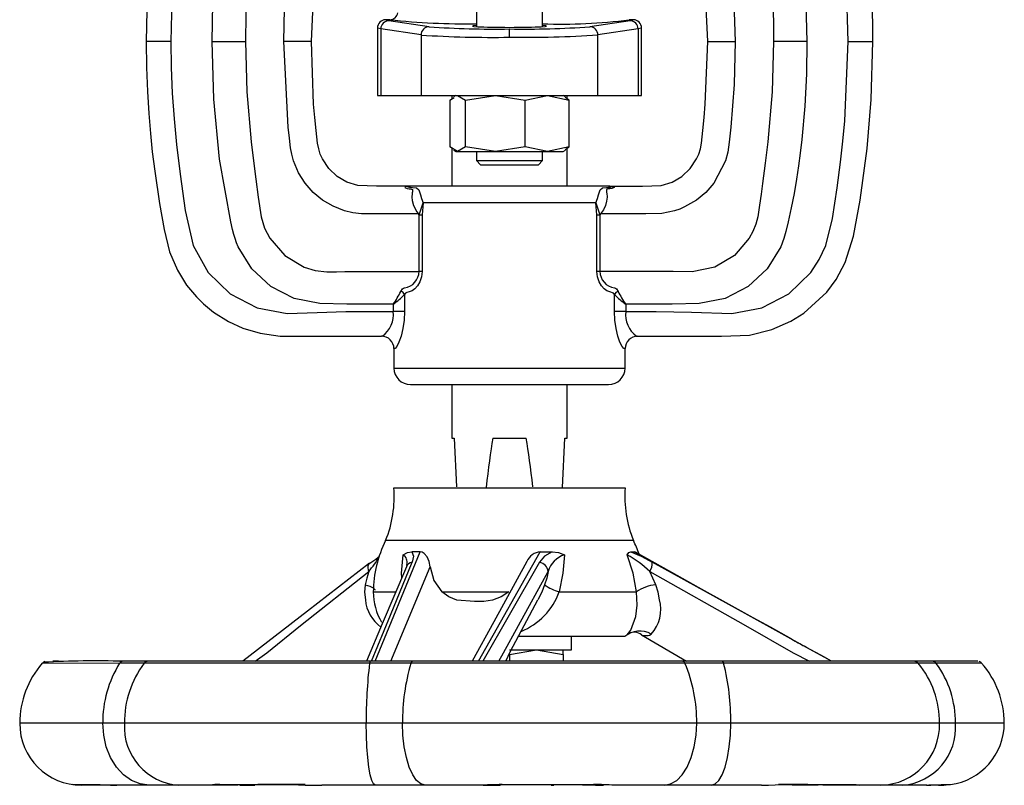
# Model space of a CAD drawing. Units: millimetres. Extents: x 0 to 11880, y 0 to 8400.
# Drawn here: x 7019 to 7139, y 2100 to 2192 of the extents above; entities that cross this region are included whole.
import ezdxf

# ---------------------------------------------------------------- set-up
doc = ezdxf.new("R2010")
doc.units = ezdxf.units.MM
doc.header["$LTSCALE"] = 20
doc.layers.add('AM_0', color=7, linetype='Continuous', lineweight=25)

msp = doc.modelspace()

# ---------------------------------------------------------------- linework, layer by layer
at = {"layer": 'AM_0'}
for p, q in [((7074.8, 2214.21), (7074.8, 2191.42)), ((7082.8, 2191.42), (7082.8, 2214.21)), ((7064.19, 2192.14), (7063.8, 2192.26)), ((7064.3, 2192.26), (7063.8, 2192.26)), ((7069.06, 2191.41), (7064.19, 2192.14)), ((7093.41, 2192.14), (7088.54, 2191.41)), ((7093.8, 2192.26), (7093.3, 2192.26)), ((7093.8, 2192.26), (7093.41, 2192.14)), ((7062.83, 2191.5), (7062.8, 2191.26)), ((7062.8, 2191.26), (7062.8, 2183.1)), ((7062.84, 2191.24), (7062.8, 2191.26)), ((7063.22, 2191.14), (7062.84, 2191.24)), ((7068.09, 2190.41), (7063.22, 2191.14)), ((7063.22, 2191.14), (7063.22, 2183.1)), ((7078.8, 2190.14), (7078.8, 2191.14)), ((7094.38, 2191.14), (7089.51, 2190.41)), ((7094.75, 2191.24), (7094.38, 2191.14)), ((7094.38, 2191.14), (7094.38, 2183.1)), ((7094.8, 2191.26), (7094.75, 2191.24)), ((7094.8, 2191.26), (7094.77, 2191.5)), ((7094.8, 2183.1), (7094.8, 2191.26)), ((7037.8, 2189.6), (7034.8, 2189.6)), ((7042.77, 2189.6), (7042.8, 2189.6)), ((7042.8, 2189.6), (7044.8, 2189.6)), ((7044.8, 2189.6), (7046.8, 2189.6)), ((7046.8, 2189.6), (7046.82, 2189.6)), ((7054.48, 2189.6), (7051.48, 2189.6)), ((7054.8, 2189.6), (7054.48, 2189.6)), ((7068.09, 2190.41), (7068.09, 2183.1)), ((7089.51, 2183.1), (7089.51, 2190.41)), ((7102.8, 2189.6), (7103.12, 2189.6)), ((7103.12, 2189.6), (7106.12, 2189.6)), ((7110.8, 2189.6), (7110.78, 2189.6)), ((7112.8, 2189.6), (7110.8, 2189.6)), ((7114.8, 2189.6), (7112.8, 2189.6)), ((7114.82, 2189.6), (7114.8, 2189.6)), ((7119.8, 2189.6), (7122.8, 2189.6)), ((7062.8, 2183.1), (7063.22, 2183.1)), ((7063.22, 2183.1), (7068.09, 2183.1)), ((7068.09, 2183.1), (7089.51, 2183.1)), ((7071.56, 2182.52), (7072.08, 2182.84)), ((7071.56, 2182.52), (7071.56, 2176.89)), ((7071.8, 2183.1), (7071.8, 2182.67)), ((7072.3, 2183.1), (7072.02, 2182.94)), ((7072.51, 2183.1), (7073.47, 2182.52)), ((7073.47, 2182.52), (7077.09, 2183.1)), ((7073.47, 2176.89), (7073.47, 2182.52)), ((7077.09, 2183.1), (7080.71, 2182.52)), ((7080.71, 2182.52), (7083.38, 2183.1)), ((7080.71, 2176.89), (7080.71, 2182.52)), ((7083.38, 2183.1), (7086.04, 2182.52)), ((7085.58, 2182.94), (7085.3, 2183.1)), ((7086.04, 2182.52), (7085.52, 2182.84)), ((7085.8, 2182.67), (7085.8, 2183.1)), ((7086.04, 2176.89), (7086.04, 2182.52)), ((7089.51, 2183.1), (7094.38, 2183.1)), ((7094.38, 2183.1), (7094.8, 2183.1)), ((7072.51, 2176.3), (7071.56, 2176.89)), ((7071.8, 2176.74), (7071.8, 2172.1)), ((7072.02, 2176.47), (7072.3, 2176.3)), ((7072.3, 2176.3), (7072.51, 2176.3)), ((7073.47, 2176.89), (7072.51, 2176.3)), ((7072.51, 2176.3), (7077.09, 2176.3)), ((7077.09, 2176.3), (7073.47, 2176.89)), ((7074.8, 2176.3), (7074.8, 2175.21)), ((7080.71, 2176.89), (7077.09, 2176.3)), ((7077.09, 2176.3), (7083.38, 2176.3)), ((7083.38, 2176.3), (7080.71, 2176.89)), ((7082.8, 2175.21), (7082.8, 2176.3)), ((7086.04, 2176.89), (7083.38, 2176.3)), ((7083.38, 2176.3), (7085.3, 2176.3)), ((7085.3, 2176.3), (7085.58, 2176.47)), ((7085.52, 2176.57), (7086.04, 2176.89)), ((7085.8, 2172.1), (7085.8, 2176.74)), ((7074.8, 2175.21), (7075.3, 2174.71)), ((7074.8, 2175.21), (7078.8, 2175.21)), ((7078.8, 2175.21), (7082.8, 2175.21)), ((7082.3, 2174.71), (7082.8, 2175.21)), ((7075.3, 2174.71), (7078.8, 2174.71)), ((7078.8, 2174.71), (7082.3, 2174.71)), ((7066.68, 2172.1), (7066.8, 2172.1)), ((7090.8, 2172.1), (7066.8, 2172.1)), ((7090.8, 2172.1), (7090.92, 2172.1)), ((7067.84, 2168.63), (7068.34, 2170.1)), ((7068.34, 2170.1), (7068.22, 2168.63)), ((7089.26, 2170.1), (7068.34, 2170.1)), ((7089.37, 2168.63), (7089.26, 2170.1)), ((7089.26, 2170.1), (7089.75, 2168.63)), ((7067.84, 2168.63), (7067.77, 2168.75)), ((7067.84, 2168.63), (7068.22, 2168.63)), ((7067.84, 2161.8), (7067.84, 2168.63)), ((7068.22, 2168.63), (7068.22, 2161.8)), ((7089.37, 2161.8), (7089.37, 2168.63)), ((7089.37, 2168.63), (7089.75, 2168.63)), ((7089.83, 2168.75), (7089.75, 2168.63)), ((7089.75, 2168.63), (7089.75, 2161.8)), ((7068.22, 2161.8), (7067.84, 2161.8)), ((7089.75, 2161.8), (7089.37, 2161.8)), ((7066.09, 2158.99), (7066.09, 2156.95)), ((7091.51, 2156.95), (7091.51, 2158.99)), ((7064.73, 2156.95), (7064.73, 2157.84)), ((7092.87, 2157.84), (7092.87, 2156.95)), ((7066.09, 2156.95), (7064.73, 2156.95)), ((7092.87, 2156.95), (7091.51, 2156.95)), ((7063.43, 2153.95), (7063.3, 2153.95)), ((7094.17, 2153.95), (7094.3, 2153.95)), ((7064.8, 2152.45), (7064.8, 2150.1)), ((7092.8, 2150.1), (7092.8, 2152.45)), ((7064.8, 2150.1), (7078.8, 2150.1)), ((7078.8, 2150.1), (7092.8, 2150.1)), ((7066.8, 2148.1), (7078.8, 2148.1)), ((7071.8, 2148.1), (7071.8, 2141.62)), ((7078.8, 2148.1), (7090.8, 2148.1)), ((7085.8, 2141.62), (7085.8, 2148.1)), ((7071.8, 2141.62), (7072.1, 2141.62)), ((7072.1, 2141.62), (7072.39, 2135.73)), ((7076.77, 2141.62), (7080.83, 2141.62)), ((7085.2, 2135.64), (7085.5, 2141.62)), ((7085.5, 2141.62), (7085.8, 2141.62)), ((7064.8, 2135.62), (7068.9, 2135.62)), ((7068.9, 2135.62), (7092.8, 2135.62)), ((7068.19, 2129.24), (7063.8, 2129.24)), ((7093.8, 2129.24), (7068.19, 2129.24)), ((7062.54, 2114.62), (7067.98, 2127.87)), ((7067.77, 2127.87), (7066.96, 2127.87)), ((7067.98, 2127.87), (7067.77, 2127.87)), ((7075.06, 2114.62), (7082.53, 2127.87)), ((7082.53, 2127.87), (7083.97, 2127.87)), ((7093.51, 2127.87), (7093.94, 2127.87)), ((7093.94, 2127.87), (7112.71, 2117.45)), ((7066.35, 2126.34), (7066.33, 2126.14)), ((7064.44, 2114.62), (7069.18, 2126.05)), ((7062.3, 2123.04), (7064.94, 2123.04)), ((7070.61, 2123.04), (7078.73, 2123.04)), ((7084.81, 2123.04), (7094.16, 2123.04)), ((7093.16, 2117.97), (7093.17, 2117.96)), ((7093.17, 2117.96), (7093.23, 2117.94)), ((7094.77, 2117.81), (7100.24, 2114.62)), ((7092.32, 2117.62), (7079.86, 2117.62)), ((7086.3, 2116.02), (7086.3, 2117.62)), ((7092.75, 2117.62), (7092.32, 2117.62)), ((7078.8, 2115.44), (7082.05, 2116.02)), ((7078.8, 2116.02), (7086.3, 2116.02)), ((7078.8, 2115.44), (7078.8, 2114.62)), ((7082.05, 2116.02), (7085.3, 2115.44)), ((7085.3, 2115.44), (7085.3, 2116.02)), ((7085.3, 2115.44), (7085.3, 2114.62)), ((7114.78, 2116.3), (7114.52, 2116.44)), ((7117.8, 2114.62), (7114.78, 2116.3)), ((7031.59, 2114.38), (7022.21, 2114.37)), ((7023.48, 2114.62), (7023.5, 2114.62)), ((7023.96, 2114.62), (7023.5, 2114.62)), ((7023.96, 2114.62), (7023.96, 2114.62)), ((7034.56, 2114.38), (7031.59, 2114.38)), ((7035.03, 2114.62), (7031.99, 2114.62)), ((7061.85, 2114.38), (7034.56, 2114.38)), ((7041.58, 2114.62), (7037.83, 2114.62)), ((7066.85, 2114.38), (7061.85, 2114.38)), ((7067.05, 2114.62), (7061.93, 2114.62)), ((7100.04, 2114.38), (7066.85, 2114.38)), ((7100.24, 2114.62), (7094.58, 2114.62)), ((7104.57, 2114.62), (7099.76, 2114.62)), ((7104.74, 2114.38), (7100.04, 2114.38)), ((7128.29, 2114.38), (7104.74, 2114.38)), ((7130.03, 2114.62), (7127.79, 2114.62)), ((7130.48, 2114.38), (7128.29, 2114.38)), ((7135.97, 2114.4), (7130.48, 2114.38)), ((7132.89, 2114.62), (7131.52, 2114.62)), ((7029.54, 2107.12), (7019.48, 2107.12)), ((7032.16, 2107.12), (7029.54, 2107.12)), ((7061.45, 2107.12), (7032.16, 2107.12)), ((7065.85, 2107.12), (7061.45, 2107.12)), ((7101.47, 2107.12), (7065.85, 2107.12)), ((7105.6, 2107.12), (7101.47, 2107.12)), ((7130.88, 2107.12), (7105.6, 2107.12)), ((7132.81, 2107.12), (7130.88, 2107.12)), ((7138.72, 2107.12), (7132.81, 2107.12)), ((7031.57, 2099.62), (7026.98, 2099.62)), ((7035.16, 2099.62), (7031.25, 2099.62)), ((7038.75, 2099.62), (7035.16, 2099.62)), ((7042.53, 2099.62), (7038.75, 2099.62)), ((7039.35, 2099.62), (7039.06, 2099.62)), ((7045.89, 2099.62), (7042.53, 2099.62)), ((7046.14, 2099.62), (7047.97, 2099.62)), ((7054.07, 2099.69), (7048.31, 2099.69)), ((7062.55, 2099.62), (7056.06, 2099.62)), ((7068.61, 2099.62), (7062.55, 2099.62)), ((7075.06, 2099.62), (7068.61, 2099.62)), ((7075.61, 2099.62), (7075, 2099.62)), ((7075.85, 2099.62), (7077.67, 2099.62)), ((7083.84, 2099.62), (7084.17, 2099.63)), ((7084.17, 2099.63), (7083.84, 2099.62)), ((7097.54, 2099.62), (7091.51, 2099.62)), ((7103.23, 2099.62), (7097.54, 2099.62)), ((7109.33, 2099.62), (7103.23, 2099.62)), ((7114.92, 2099.69), (7111.38, 2099.69)), ((7115.65, 2099.62), (7113.05, 2099.62)), ((7116.19, 2099.62), (7115.65, 2099.62)), ((7117.15, 2099.62), (7116.73, 2099.63)), ((7121.01, 2099.62), (7117.15, 2099.62)), ((7123.77, 2099.62), (7121.01, 2099.62)), ((7126.42, 2099.62), (7123.77, 2099.62)), ((7129.32, 2099.62), (7126.42, 2099.62)), ((7130.76, 2099.62), (7129.57, 2099.62))]:
    msp.add_line(p, q, dxfattribs=at)
at = {"layer": 'AM_0', "flags": 128}
for points in [[(7040.57, 2220.12), (7038.39, 2216.87), (7037.35, 2214.06), (7036.69, 2210.85), (7036.12, 2207.39), (7035.58, 2203.32), (7035.27, 2200.28), (7035.02, 2196.94), (7034.86, 2193.38), (7034.8, 2189.6)], [(7044.1, 2219.37), (7043.23, 2218.61), (7041.78, 2216.8), (7041, 2215.45), (7040.39, 2214.01), (7039.96, 2212.48), (7039.62, 2210.65), (7039.4, 2209.15), (7039.04, 2206.71), (7038.8, 2204.86), (7038.59, 2203.19), (7038.25, 2199.85), (7038, 2196.44), (7037.85, 2193.02), (7037.8, 2189.6)], [(7119.8, 2189.6), (7119.6, 2196.44), (7119.01, 2203.19), (7118.87, 2204.32), (7118.69, 2205.73), (7118.52, 2206.97), (7118.25, 2208.8), (7118.08, 2210), (7117.9, 2211.14), (7117.63, 2212.48), (7116.92, 2214.75), (7115.82, 2216.8), (7114.37, 2218.61), (7113.49, 2219.37)], [(7122.8, 2189.6), (7122.78, 2191.85), (7122.72, 2194.07), (7122.61, 2196.24), (7122.48, 2198.39), (7122.3, 2200.48), (7122.1, 2202.55), (7121.85, 2204.68), (7121.34, 2208.24), (7120.76, 2211.71), (7119.96, 2215.03), (7118.99, 2217.29), (7117.71, 2219.3), (7116.99, 2220.13)], [(7042.77, 2189.6), (7042.87, 2194.23), (7043.15, 2198.85), (7043.63, 2203.46), (7044.47, 2208.68), (7044.81, 2210.37), (7045.24, 2212.26), (7045.75, 2213.95), (7046.61, 2215.56)], [(7051.94, 2215.7), (7050.98, 2214.94), (7050.3, 2214.17), (7049.72, 2213.31), (7048.86, 2211.43), (7048.52, 2209.36), (7048.23, 2207.42), (7047.98, 2205.54), (7047.59, 2202.45), (7047.26, 2199.33), (7047.01, 2196.09), (7046.87, 2192.85), (7046.82, 2189.6)], [(7105.66, 2215.7), (7106.62, 2214.94), (7107.88, 2213.31), (7108.51, 2212.04), (7108.89, 2210.74), (7109.08, 2209.36), (7109.25, 2208.24), (7109.48, 2206.56), (7109.62, 2205.54), (7109.9, 2203.37), (7110.16, 2201.18), (7110.38, 2198.87), (7110.55, 2196.55), (7110.68, 2194.24), (7110.75, 2191.92), (7110.78, 2189.6)], [(7110.98, 2215.56), (7111.84, 2213.95), (7112.58, 2211.3), (7113.13, 2208.68), (7114.14, 2201.96), (7114.65, 2195.77), (7114.82, 2189.6)], [(7051.48, 2189.6), (7051.56, 2193.58), (7051.79, 2197.55), (7052.17, 2201.56), (7052.33, 2202.73), (7052.54, 2203.65), (7052.83, 2204.52), (7053.2, 2205.36), (7055.25, 2208.1)], [(7102.34, 2208.1), (7103.49, 2206.84), (7104.4, 2205.36), (7104.77, 2204.52), (7105.06, 2203.65), (7105.27, 2202.73), (7105.42, 2201.56), (7105.94, 2195.57), (7106.12, 2189.6)], [(7054.8, 2189.6), (7055.21, 2198.63), (7055.34, 2200.01), (7055.51, 2201.52), (7055.62, 2202.27), (7055.76, 2202.86), (7055.96, 2203.41), (7056.75, 2204.78), (7057.82, 2205.88), (7059.11, 2206.66), (7060.6, 2207.1)], [(7102.8, 2189.6), (7102.39, 2198.63), (7102.26, 2200.01), (7102.09, 2201.52), (7101.98, 2202.27), (7101.83, 2202.86), (7101.64, 2203.41), (7100.85, 2204.78), (7099.77, 2205.88), (7098.49, 2206.66), (7097, 2207.1)], [(7034.8, 2189.6), (7034.84, 2186.48), (7034.95, 2183.58), (7035.11, 2180.91), (7035.31, 2178.48), (7035.54, 2176.28), (7035.83, 2173.93), (7036.41, 2170.01), (7036.97, 2166.85), (7037.63, 2164.18), (7038.58, 2161.95), (7039.7, 2160.15), (7040.88, 2158.72), (7041.72, 2157.89), (7042.96, 2156.87), (7044.75, 2155.74), (7046.49, 2154.94), (7048.59, 2154.31), (7051.03, 2153.97), (7053.74, 2153.95), (7056.04, 2153.95), (7058.48, 2153.95), (7061.11, 2153.95), (7063.04, 2153.95), (7063.3, 2153.95)], [(7034.8, 2189.6), (7034.8, 2189.6)], [(7037.8, 2189.6), (7037.84, 2186.48), (7037.96, 2183.36), (7038.17, 2180.25), (7038.46, 2177.16), (7038.9, 2173.57), (7039.53, 2169.15), (7040.49, 2164.92), (7042.3, 2161.67), (7044.96, 2159.1), (7048.23, 2157.39), (7051.87, 2156.69), (7055.52, 2156.84), (7058.98, 2156.93), (7062.17, 2156.95), (7064.73, 2156.95)], [(7064.73, 2157.84), (7062.17, 2157.84), (7059.09, 2157.85), (7055.83, 2157.92), (7052.7, 2158.54), (7049.9, 2159.98), (7047.59, 2162.12), (7045.95, 2164.79), (7045.75, 2165.27), (7045.58, 2165.77), (7045.42, 2166.27), (7045.27, 2166.86), (7045.05, 2167.78), (7043.68, 2175.39), (7042.99, 2182.63), (7042.77, 2189.6)], [(7046.82, 2189.6), (7046.99, 2183.53), (7047.5, 2177.47), (7047.78, 2175.17), (7048.07, 2172.97), (7048.38, 2170.78), (7048.73, 2168.39), (7049.14, 2167.05), (7049.77, 2165.81), (7051.57, 2163.72), (7053.94, 2162.32), (7055.27, 2161.92), (7056.67, 2161.75), (7057.86, 2161.75), (7058.86, 2161.78), (7060.11, 2161.8), (7061.1, 2161.8), (7062.34, 2161.8), (7063.01, 2161.8), (7064.14, 2161.8), (7065.76, 2161.8), (7067.84, 2161.8)], [(7067.77, 2168.75), (7065.42, 2168.75), (7063.59, 2168.75), (7062.28, 2168.75), (7060.88, 2168.77), (7059.83, 2168.9), (7058.82, 2169.13), (7057.46, 2169.71), (7056.17, 2170.42), (7055.02, 2171.35), (7054.05, 2172.46), (7053.26, 2173.73), (7052.65, 2175.18), (7052.43, 2175.97), (7052.28, 2176.77), (7052.14, 2177.94), (7052, 2179.26), (7051.48, 2189.6)], [(7066.68, 2172.1), (7062.68, 2172.1), (7060.45, 2172.2), (7059.1, 2172.61), (7057.91, 2173.3), (7056.91, 2174.25), (7056.14, 2175.41), (7055.88, 2176), (7055.69, 2176.63), (7055.56, 2177.3), (7055.38, 2178.85), (7055.22, 2180.42), (7055.08, 2182.04), (7054.8, 2189.6)], [(7110.78, 2189.6), (7110.61, 2183.53), (7110.09, 2177.47), (7109.78, 2174.91), (7109.45, 2172.42), (7109.28, 2171.16), (7109.08, 2169.81), (7108.86, 2168.39), (7108.62, 2167.5), (7108.26, 2166.62), (7107.83, 2165.81), (7106.03, 2163.72), (7103.65, 2162.32), (7100.92, 2161.75), (7098.63, 2161.78), (7096.36, 2161.8), (7094.59, 2161.8), (7093.46, 2161.8), (7091.84, 2161.8), (7089.75, 2161.8)], [(7106.12, 2189.6), (7105.99, 2184.43), (7105.6, 2179.26), (7105.4, 2177.44), (7105.22, 2176.23), (7104.94, 2175.18), (7103.54, 2172.46), (7102.57, 2171.35), (7101.43, 2170.42), (7100.71, 2170.01), (7099.99, 2169.6), (7099.41, 2169.34), (7098.77, 2169.13), (7097.25, 2168.82), (7095.32, 2168.75), (7092.57, 2168.75), (7089.83, 2168.75)], [(7090.92, 2172.1), (7094.92, 2172.1), (7097.15, 2172.2), (7098.5, 2172.61), (7099.68, 2173.3), (7100.69, 2174.25), (7101.45, 2175.41), (7101.71, 2176), (7101.91, 2176.63), (7102.04, 2177.3), (7102.22, 2178.85), (7102.38, 2180.42), (7102.51, 2182.04), (7102.8, 2189.6)], [(7114.82, 2189.6), (7114.76, 2185.7), (7114.55, 2181.8), (7114.19, 2177.75), (7114.01, 2176.11), (7113.8, 2174.56), (7113.56, 2172.97), (7113.26, 2171.23), (7112.92, 2169.5), (7112.55, 2167.78), (7112.27, 2166.63), (7112.02, 2165.77), (7111.65, 2164.79), (7110.01, 2162.12), (7107.7, 2159.98), (7104.9, 2158.54), (7101.77, 2157.92), (7098.5, 2157.85), (7095.42, 2157.84), (7092.87, 2157.84)], [(7092.87, 2156.95), (7096.56, 2156.95), (7100.82, 2156.88), (7105.73, 2156.69), (7109.36, 2157.39), (7112.64, 2159.1), (7115.29, 2161.67), (7116.31, 2163.22), (7117.1, 2164.92), (7117.92, 2168.21), (7118.47, 2171.92), (7118.89, 2175.03), (7119.18, 2177.57), (7119.4, 2180), (7119.8, 2189.6)], [(7094.3, 2153.95), (7096.01, 2153.95), (7100.51, 2153.95), (7104.46, 2153.95), (7107.88, 2154.1), (7110.57, 2154.75), (7112.88, 2155.76), (7114.45, 2156.74), (7117.21, 2159.28), (7118.35, 2160.81), (7119.46, 2162.88), (7120.47, 2166.08), (7121.25, 2170.41), (7122.1, 2176.69), (7122.59, 2182.59), (7122.8, 2189.6)], [(7066.44, 2172.09), (7066.3, 2172.07), (7066.15, 2172.03), (7066.13, 2171.94), (7066.42, 2171.85), (7066.64, 2171.81), (7066.75, 2171.8), (7066.85, 2171.78)], [(7066.68, 2172.1), (7066.54, 2172.1), (7066.44, 2172.09)], [(7066.44, 2172.09), (7066.54, 2172.1), (7066.68, 2172.1)], [(7066.65, 2172.1), (7066.54, 2172.09), (7066.48, 2172.07), (7066.47, 2172.05), (7066.51, 2172.03), (7066.68, 2171.99), (7067.05, 2171.95), (7067.52, 2171.91), (7067.83, 2171.67), (7068.01, 2171.07), (7068.14, 2170.63), (7068.34, 2170.1)], [(7066.85, 2171.78), (7066.85, 2171.78), (7066.85, 2171.78), (7066.85, 2171.78), (7066.85, 2171.78), (7066.85, 2171.78), (7066.87, 2171.78), (7066.92, 2171.77), (7067.05, 2171.7), (7067.07, 2171.62), (7067.07, 2171.62), (7067.07, 2171.62), (7067.07, 2171.62), (7067.07, 2171.61), (7067.07, 2171.57), (7067.06, 2171.51), (7067.04, 2171.41), (7067.04, 2171.38), (7067.03, 2171.37), (7067.03, 2171.36), (7067.01, 2171.25), (7067.01, 2171.2), (7067.01, 2171.2), (7066.98, 2170.82), (7066.98, 2170.79), (7067.02, 2170.37), (7067.17, 2169.78), (7067.57, 2169.02), (7067.72, 2168.82), (7067.75, 2168.77), (7067.76, 2168.76), (7067.77, 2168.75), (7067.77, 2168.75), (7067.77, 2168.75)], [(7089.26, 2170.1), (7089.45, 2170.63), (7089.58, 2171.08), (7089.77, 2171.67), (7090.07, 2171.91), (7090.55, 2171.95), (7090.72, 2171.97), (7090.86, 2171.98), (7090.96, 2172), (7091.04, 2172.01), (7091.09, 2172.03), (7091.13, 2172.06), (7091.05, 2172.09), (7090.95, 2172.1)], [(7090.75, 2171.78), (7090.55, 2171.7), (7090.54, 2171.51), (7090.56, 2171.36), (7090.58, 2171.26), (7090.61, 2170.79), (7090.56, 2170.29), (7090.42, 2169.78), (7090.17, 2169.25), (7089.83, 2168.75)], [(7091.08, 2172.09), (7091.29, 2172.07), (7091.48, 2172.01), (7091.47, 2171.94), (7091.18, 2171.85), (7090.96, 2171.81), (7090.85, 2171.8), (7090.75, 2171.78)], [(7090.92, 2172.1), (7091.06, 2172.1), (7091.08, 2172.09)], [(7068.22, 2161.8), (7068.15, 2161.14), (7067.95, 2160.55), (7067.67, 2160.06), (7067.34, 2159.69), (7067, 2159.44), (7066.66, 2159.31), (7066.35, 2159.26), (7066.21, 2159.15), (7066.09, 2158.99)], [(7091.51, 2158.99), (7091.39, 2159.15), (7090.93, 2159.31), (7090.6, 2159.44), (7090.25, 2159.69), (7089.93, 2160.06), (7089.65, 2160.55), (7089.45, 2161.14), (7089.37, 2161.8)], [(7065.63, 2159.38), (7065.85, 2159.7), (7065.97, 2159.78), (7066.1, 2159.8)], [(7091.5, 2159.8), (7091.63, 2159.78), (7091.75, 2159.7), (7091.96, 2159.38)], [(7066.09, 2156.95), (7066.04, 2155.88), (7065.89, 2154.87), (7065.67, 2153.97), (7065.41, 2153.24), (7065.17, 2152.72), (7064.97, 2152.47), (7064.8, 2152.45), (7064.8, 2152.45)], [(7092.8, 2152.45), (7092.8, 2152.45), (7092.63, 2152.47), (7092.43, 2152.72), (7092.18, 2153.24), (7091.93, 2153.97), (7091.71, 2154.87), (7091.56, 2155.88), (7091.51, 2156.95)], [(7063.05, 2127.29), (7062.6, 2126.92), (7061.75, 2126.39)], [(7065.77, 2124.76), (7065.73, 2125.29), (7065.91, 2127.5)], [(7065.91, 2127.5), (7066.43, 2127.78), (7066.96, 2127.87)], [(7066.96, 2127.87), (7067.17, 2127.32), (7067, 2126.61)], [(7069.18, 2126.05), (7069.05, 2126.7), (7068.81, 2127.26), (7068.45, 2127.68), (7068.22, 2127.82), (7067.98, 2127.87)], [(7083.97, 2127.87), (7083.02, 2127.32), (7082.45, 2126.61)], [(7083.97, 2127.87), (7084.72, 2127.78), (7085.44, 2127.5)], [(7085.44, 2127.5), (7085.24, 2125.29), (7084.81, 2123.04)], [(7093.06, 2127.5), (7093.27, 2127.78), (7093.51, 2127.87)], [(7094.16, 2123.04), (7093.77, 2125.29), (7093.06, 2127.5)], [(7093.51, 2127.87), (7094.74, 2127.32), (7096.08, 2126.61)], [(7094.05, 2127.81), (7094.04, 2127.82), (7093.94, 2127.87)], [(7113, 2117.29), (7110.4, 2118.73), (7107.8, 2120.16), (7105.38, 2121.51), (7102.33, 2123.2), (7098.44, 2125.37), (7094.05, 2127.81)], [(7061.84, 2126.5), (7054.34, 2120.69), (7046.5, 2114.62)], [(7061.74, 2126.34), (7061.79, 2126.44), (7061.84, 2126.5)], [(7062.09, 2114.62), (7064.37, 2120.2), (7067, 2126.61)], [(7080.89, 2126.68), (7076.9, 2119.39), (7074.27, 2114.62)], [(7082.45, 2126.61), (7078.76, 2120.2), (7075.56, 2114.62)], [(7114.78, 2116.3), (7107.72, 2120.2), (7096.08, 2126.61)], [(7047.98, 2114.62), (7049.39, 2115.65), (7053.49, 2118.96), (7061.75, 2125.48)], [(7061.75, 2125.48), (7061.51, 2124.68), (7061.33, 2123.88)], [(7066.31, 2126.03), (7063.39, 2119.15), (7061.48, 2114.62)], [(7069.18, 2126.05), (7069.62, 2124.4), (7070.61, 2123.04)], [(7077.5, 2114.62), (7078.09, 2115.65), (7079.9, 2118.96), (7083.49, 2125.48)], [(7083.49, 2125.48), (7083.3, 2124.68), (7083.05, 2123.88)], [(7096.51, 2123.88), (7096.16, 2124.68), (7095.78, 2125.48)], [(7095.78, 2125.48), (7107.39, 2118.96), (7113.16, 2115.65), (7115.13, 2114.62)], [(7061.33, 2123.88), (7061.24, 2122.98), (7061.34, 2122.06)], [(7061.33, 2123.88), (7061.9, 2123.72), (7062.29, 2123.52), (7062.49, 2123.29), (7062.49, 2123.23)], [(7083.05, 2123.88), (7082.7, 2122.98), (7082.23, 2122.06)], [(7096.97, 2122.06), (7096.82, 2122.98), (7096.51, 2123.88)], [(7078.73, 2123.04), (7077.79, 2122.43), (7076.75, 2122.03), (7075.67, 2121.87), (7074.54, 2121.86), (7072.42, 2122.03), (7071.45, 2122.43), (7070.61, 2123.04)], [(7094.1, 2120.02), (7094.27, 2121.43), (7094.16, 2123.04)], [(7078.36, 2114.62), (7078.92, 2115.86), (7082.23, 2122.06)], [(7093.04, 2117.84), (7093.48, 2118.4), (7094.1, 2120.02)], [(7094.77, 2117.81), (7094.83, 2117.79), (7095.08, 2117.75)], [(7095.08, 2117.75), (7095.37, 2117.75), (7095.6, 2117.75)], [(7095.6, 2117.75), (7095.77, 2117.79), (7095.97, 2117.9)], [(7117.8, 2114.62), (7116.95, 2115.1), (7114.78, 2116.3)], [(7022.54, 2114.59), (7022.35, 2114.5), (7022.21, 2114.37)], [(7024.16, 2114.62), (7024.11, 2114.62), (7023.96, 2114.62)], [(7061.93, 2114.62), (7058.55, 2114.62), (7056.01, 2114.62), (7054.25, 2114.62), (7052.72, 2114.62), (7049.64, 2114.62), (7046.7, 2114.62), (7043.93, 2114.62), (7041.51, 2114.62), (7040.44, 2114.62), (7038.97, 2114.62), (7037.1, 2114.62), (7035.03, 2114.62)], [(7037.83, 2114.62), (7036.2, 2114.62), (7035.9, 2114.62)], [(7046.5, 2114.62), (7044.21, 2114.62), (7041.58, 2114.62)], [(7099.76, 2114.62), (7096.75, 2114.62), (7094.34, 2114.62), (7092.59, 2114.62), (7091.01, 2114.62), (7087.69, 2114.62), (7084.27, 2114.62), (7080.82, 2114.62), (7077.56, 2114.62), (7076.03, 2114.62), (7073.83, 2114.62), (7070.81, 2114.62), (7067.05, 2114.62)], [(7089.78, 2114.62), (7087.4, 2114.62), (7085.86, 2114.62), (7085.3, 2114.62)], [(7127.79, 2114.62), (7126.54, 2114.62), (7125.39, 2114.62), (7124.47, 2114.62), (7123.59, 2114.62), (7121.58, 2114.62), (7119.29, 2114.62), (7116.77, 2114.62), (7114.19, 2114.62), (7112.91, 2114.62), (7111.01, 2114.62), (7108.26, 2114.62), (7104.57, 2114.62)], [(7124.13, 2114.62), (7123.5, 2114.62), (7121.31, 2114.62), (7120.2, 2114.62), (7118.53, 2114.62), (7117.8, 2114.62)], [(7131.52, 2114.62), (7130.85, 2114.62), (7130.13, 2114.62), (7129.51, 2114.62), (7128.88, 2114.62), (7127.38, 2114.62), (7126.69, 2114.62)], [(7135.52, 2114.62), (7135.21, 2114.62), (7134.77, 2114.62), (7134.35, 2114.62), (7133.92, 2114.62), (7133.42, 2114.62), (7132.77, 2114.62), (7131.69, 2114.62), (7130.03, 2114.62)], [(7135.97, 2114.4), (7135.86, 2114.5), (7135.66, 2114.59)], [(7035.16, 2099.62), (7034.06, 2099.77), (7033.01, 2100.19), (7032.04, 2100.89), (7031.19, 2101.82), (7030.49, 2102.96), (7029.97, 2104.25), (7029.65, 2105.66), (7029.54, 2107.12)], [(7062.55, 2099.62), (7062.33, 2099.77), (7062.13, 2100.19), (7061.94, 2100.89), (7061.77, 2101.82), (7061.63, 2102.96), (7061.53, 2104.25), (7061.47, 2105.66), (7061.45, 2107.12)], [(7068.61, 2099.62), (7068.07, 2099.77), (7067.55, 2100.19), (7067.08, 2100.89), (7066.66, 2101.82), (7066.32, 2102.96), (7066.06, 2104.25), (7065.9, 2105.66), (7065.85, 2107.12)], [(7097.54, 2099.62), (7098.31, 2099.77), (7099.05, 2100.19), (7099.72, 2100.89), (7100.32, 2101.82), (7100.81, 2102.96), (7101.17, 2104.25), (7101.39, 2105.66), (7101.47, 2107.12)], [(7103.23, 2099.62), (7103.69, 2099.77), (7104.14, 2100.19), (7104.55, 2100.89), (7104.91, 2101.82), (7105.2, 2102.96), (7105.42, 2104.25), (7105.56, 2105.66), (7105.6, 2107.12)], [(7026.98, 2099.62), (7026.45, 2099.64), (7026.1, 2099.68), (7025.93, 2099.71), (7025.96, 2099.71)], [(7025.96, 2099.71), (7027.12, 2099.69), (7028.84, 2099.71)], [(7028.84, 2099.71), (7029.23, 2099.71), (7029.79, 2099.68), (7030.47, 2099.64), (7031.25, 2099.62)], [(7043.72, 2099.71), (7048.11, 2099.69), (7052.84, 2099.71)], [(7048.31, 2099.69), (7047.18, 2099.66), (7045.89, 2099.62)], [(7077.89, 2099.71), (7083.46, 2099.69), (7088.98, 2099.71)], [(7109.33, 2099.62), (7110.15, 2099.64), (7110.99, 2099.68), (7111.78, 2099.71), (7112.49, 2099.71)], [(7112.49, 2099.71), (7116.63, 2099.69), (7120.36, 2099.71)], [(7116.73, 2099.63), (7115.73, 2099.67), (7114.92, 2099.69)], [(7120.36, 2099.71), (7120.8, 2099.71), (7121.07, 2099.68), (7121.14, 2099.64), (7121.01, 2099.62)], [(7131.32, 2099.71), (7132.09, 2099.69), (7132.2, 2099.7)]]:
    msp.add_lwpolyline(points, dxfattribs=at)
at = {"layer": 'AM_0'}
for centre, radius, start, end in [((7064.3, 2193.26), 1, 270.0182, 351.2236), ((7063.8, 2191.25), 1, 90.1452, 179.8874), ((7064.21, 2191.14), 0.996, 91.2822, 180.202), ((7073.32, 2274.06), 82.3, 263.7049, 271.0276), ((7085.25, 2252.86), 61.14, 267.7023, 277.5653), ((7093.38, 2191.14), 0.996, 359.798, 88.7178), ((7093.8, 2191.25), 1, 0.1126, 89.8548), ((7069.08, 2190.41), 0.996, 91.2822, 180.202), ((7077.04, 2303.7), 112.58, 265.9329, 270.8927), ((7080.55, 2303.7), 112.58, 269.1073, 274.0671), ((7088.51, 2190.41), 0.996, 359.798, 88.7178), ((7076.81, 2323.85), 133.73, 266.2609, 270.8531), ((7080.78, 2324.18), 134.05, 269.1524, 273.7336), ((7066.78, 2170.69), 1.42, 89.4153, 95.4899), ((7090.81, 2170.69), 1.42, 84.5101, 90.5847), ((7090.86, 2169.79), 2.31, 84.615, 90.0907), ((7065.83, 2161.8), 2.01, 277.5988, 0.2252), ((7091.76, 2161.8), 2.01, 179.7748, 262.4012), ((7054.66, 2164.8), 12.24, 325.3357, 333.7272), ((7059.23, 2165.74), 9.62, 304.8326, 315.4533), ((7065.51, 2158.78), 0.613, 19.6369, 78.3484), ((7092.09, 2158.78), 0.613, 101.6516, 160.3631), ((7098.37, 2165.74), 9.62, 224.5467, 235.1674), ((7102.93, 2164.8), 12.24, 206.2728, 214.6643), ((7061.45, 2156.59), 3.29, 306.8571, 6.3721), ((7096.14, 2156.59), 3.29, 173.6279, 233.1429), ((7063.3, 2152.45), 1.5, 0.0069, 90.5392), ((7094.3, 2152.45), 1.5, 90.0349, 179.995), ((7066.8, 2150.1), 2, 180, 270), ((7090.8, 2150.1), 2, 270, 360), ((7050.84, 2134.54), 14, 337.7543, 4.4288), ((7106.76, 2134.54), 14, 175.5725, 202.2457), ((7076.3, 2122.93), 14, 153.231, 179.5758), ((7081.3, 2122.93), 14, 19.3828, 26.769), ((7050.51, 2134.92), 14.68, 319.9603, 328.6572), ((7065.42, 2126.65), 0.978, 341.6064, 59.9136), ((7082.73, 2125.88), 2.01, 95.4676, 156.427), ((7086.36, 2124.65), 2.99, 107.869, 163.8968), ((7086.6, 2115.97), 13.22, 46.0315, 60.7403), ((7062.55, 2125.92), 0.915, 152.3894, 208.6727), ((7067.14, 2125.73), 0.889, 99.5493, 160.1146), ((7082.14, 2125.28), 1.36, 8.3348, 77.0168), ((7094.4, 2126.45), 1.69, 324.8285, 5.2097), ((7086.25, 2128.3), 5.46, 234.1934, 254.7639), ((7097.01, 2118.78), 5.12, 95.5899, 123.7623), ((7069.3, 2122.98), 7, 179.5758, 211.2657), ((7077.19, 2125.76), 8.1, 291.8231, 340.3289), ((7065.88, 2122.46), 4.55, 185.0351, 234.3916), ((7092.75, 2120.88), 4.38, 317.2887, 15.6927), ((7094.56, 2115.48), 2.8, 59.7692, 130.1713), ((7088.72, 2123.35), 7, 305.1545, 308.1044), ((7093.91, 2116.77), 1.36, 50.617, 119.031), ((7325.74, 2499.13), 437.11, 240.8759, 241.1046), ((7030.48, 2107.12), 11, 138.7326, 179.9786), ((7028.6, 2001.05), 113.62, 88.2923, 93.142), ((7042.86, 2107.29), 13.32, 147.8304, 180.7048), ((7032.02, 2114.13), 0.497, 93.5219, 149.9052), ((7044.06, 2107.21), 11.9, 142.972, 180.4068), ((7035.05, 2114.02), 0.607, 91.7958, 143.6559), ((7120.6, 2107.49), 59.16, 173.3129, 180.3528), ((7062.18, 2114.41), 0.332, 139.3935, 185.3384), ((7090.26, 2107.44), 24.41, 163.5035, 180.7562), ((7067.14, 2114.35), 0.288, 108.2935, 174.7544), ((7099.7, 2114.28), 0.351, 16.4688, 81.0614), ((7083.71, 2107.39), 17.76, 359.1275, 23.1531), ((7104.46, 2114.37), 0.28, 2.0428, 66.7104), ((7077.54, 2107.46), 28.06, 359.3159, 14.2727), ((7127.77, 2113.95), 0.673, 39.2625, 89.1357), ((7119.54, 2107.16), 11.35, 359.8116, 39.4852), ((7130.01, 2114.04), 0.583, 35.1557, 87.8464), ((7120.66, 2107.22), 12.15, 359.5195, 36.0495), ((7127.72, 2107.12), 11, 360, 41.4088), ((7026.98, 2107.12), 7.5, 180, 270), ((7039.24, 2106.7), 7.09, 176.5588, 266.0853), ((7123.57, 2106.93), 7.31, 271.5515, 1.4717), ((7125.82, 2106.61), 7.01, 274.9265, 4.1971), ((7131.22, 2107.14), 7.5, 277.4714, 359.8736), ((7043.34, 2096.71), 3.02, 82.789, 105.3597), ((7055.31, 2129.86), 30.25, 265.3048, 271.4175), ((7082.85, 1903.52), 196.25, 91.448, 92.2768), ((7076.18, 2122.37), 22.75, 268.569, 274.6245), ((7094.19, 2298.62), 199.04, 268.1159, 268.8421), ((7087.79, 2032.54), 67.19, 86.8311, 88.9883), ((7128.55, 2138.11), 38.49, 271.1423, 274.1291), ((7130.66, 2112.55), 12.93, 270.4199, 275.9725)]:
    msp.add_arc(centre, radius, start, end, dxfattribs=at)
for centre, major_axis, ratio, start_param, end_param in [((7078.8, 2191.49), (4.5, 0), 0.034921, 2.66571, 4.712389), ((7078.8, 2191.49), (4.5, 0), 0.034921, 4.712389, 6.759068), ((7078.8, 2007.62), (0, 140), 0.05, 0.293826, 0.416761), ((7078.8, 2007.62), (0, 140), 0.05, 5.868016, 5.989359)]:
    msp.add_ellipse(centre, major_axis=major_axis, ratio=ratio, start_param=start_param, end_param=end_param, dxfattribs=at)

doc.saveas('drawing.dxf')
